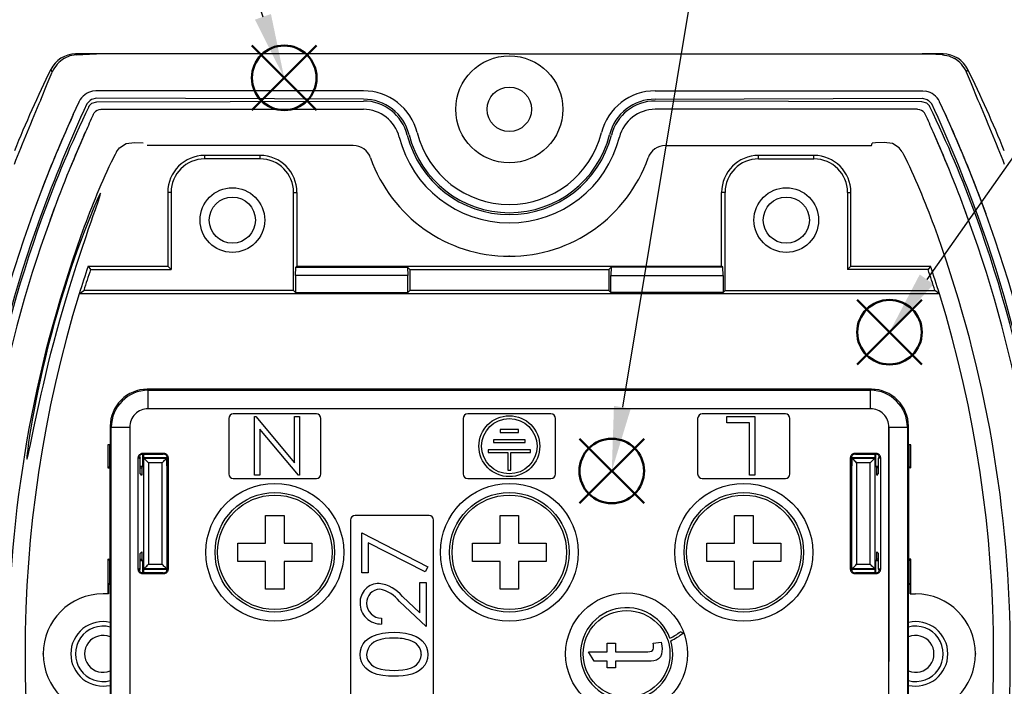
# Model space of a CAD drawing. Units: millimetres. Extents: x 0 to 403, y 0 to 280.
# Drawn here: x 97 to 151, y 176 to 212 of the extents above; entities that cross this region are included whole.
import ezdxf

# ---------------------------------------------------------------- set-up
doc = ezdxf.new("R2010")
doc.units = ezdxf.units.MM
doc.linetypes.add('CENTERX2', pattern=[20.32, 12.7, -2.54, 2.54, -2.54])
doc.linetypes.add('PHANTOM', pattern=[12.7, 6.35, -1.27, 1.27, -1.27, 1.27, -1.27])
doc.layers.add('AM_12', color=7, linetype='Continuous', lineweight=50, plot=False)
for name, color, linetype, lineweight in [('AM_5', 3, 'Continuous', 25), ('TK1', 7, 'Continuous', 25), ('TK5', 4, 'Continuous', 25), ('TK6', 6, 'Continuous', 25), ('TK7', 1, 'Continuous', 25)]:
    doc.layers.add(name, color=color, linetype=linetype, lineweight=lineweight)
doc.styles.add('ACISOTS', font='isocp.shx', dxfattribs={"height": 1, "bigfont": 'extfont.shx'})

# ---------------------------------------------------------------- blocks, each defined once
blk = doc.blocks.new('*S22')
at = {"layer": 'AM_12', "color": 4}
for p, q in [((110.058, 206.898), (113.558, 210.398)), ((110.058, 210.398), (113.558, 206.898))]:
    blk.add_line(p, q, dxfattribs=at)
blk.add_circle((111.808, 208.648), 1.75, dxfattribs=at)
blk = doc.blocks.new('*S23')
at = {"layer": 'AM_5'}
blk.add_line((103.227, 233.244), (110.655, 211.953), dxfattribs=at)
at = {"layer": 'AM_5', "color": 3}
blk.add_circle((99.933, 242.685), 10, dxfattribs=at)
at = {"layer": 'AM_5', "linetype": 'Continuous'}
blk.add_trace([(110.22, 211.801), (111.09, 212.105), (111.808, 208.648)], dxfattribs=at)
at = {"layer": 'AM_5', "color": 7, "insert": (99.933, 242.685), "char_height": 5, "attachment_point": 5, "style": 'ACISOTS'}
blk.add_mtext('1', dxfattribs=at)
blk = doc.blocks.new('*S30')
at = {"layer": 'AM_12', "color": 4}
for p, q in [((142.839, 193.118), (146.339, 196.618)), ((142.839, 196.618), (146.339, 193.118))]:
    blk.add_line(p, q, dxfattribs=at)
blk.add_circle((144.589, 194.868), 1.75, dxfattribs=at)
blk = doc.blocks.new('*S31')
at = {"layer": 'AM_5'}
blk.add_line((172.509, 234.51), (146.605, 197.729), dxfattribs=at)
at = {"layer": 'AM_5', "color": 3}
blk.add_circle((178.268, 242.685), 10, dxfattribs=at)
at = {"layer": 'AM_5', "linetype": 'Continuous'}
blk.add_trace([(146.228, 197.995), (146.981, 197.464), (144.589, 194.868)], dxfattribs=at)
at = {"layer": 'AM_5', "color": 7, "insert": (178.268, 242.685), "char_height": 5, "attachment_point": 5, "style": 'ACISOTS'}
blk.add_mtext('5', dxfattribs=at)
blk = doc.blocks.new('*S32')
at = {"layer": 'AM_12', "color": 4}
for p, q in [((127.799, 185.599), (131.299, 189.099)), ((127.799, 189.099), (131.299, 185.599))]:
    blk.add_line(p, q, dxfattribs=at)
blk.add_circle((129.549, 187.349), 1.75, dxfattribs=at)
blk = doc.blocks.new('*S33')
at = {"layer": 'AM_5'}
blk.add_line((137.09, 232.82), (130.121, 190.802), dxfattribs=at)
at = {"layer": 'AM_5', "color": 3}
blk.add_circle((138.726, 242.685), 10, dxfattribs=at)
at = {"layer": 'AM_5', "linetype": 'Continuous'}
blk.add_trace([(129.667, 190.877), (130.576, 190.726), (129.549, 187.349)], dxfattribs=at)
at = {"layer": 'AM_5', "color": 7, "insert": (138.726, 242.685), "char_height": 5, "attachment_point": 5, "style": 'ACISOTS'}
blk.add_mtext('6', dxfattribs=at)

msp = doc.modelspace()

# ---------------------------------------------------------------- linework, layer by layer
at = {"layer": 'TK1', "linetype": 'Continuous'}
for p, q in [((100.512, 209.942), (100.544, 209.891)), ((100.512, 209.942), (101.641, 209.942)), ((100.512, 209.942), (100.512, 209.942)), ((100.544, 209.891), (101.257, 209.924)), ((101.257, 209.924), (101.641, 209.942)), ((146.743, 209.924), (146.359, 209.942)), ((147.488, 209.942), (146.359, 209.942)), ((147.457, 209.891), (146.743, 209.924)), ((147.488, 209.942), (147.457, 209.891)), ((147.488, 209.942), (147.488, 209.942)), ((99.164, 209.1), (99.165, 209.1)), ((148.836, 209.1), (148.836, 209.1)), ((101.613, 207.942), (101.433, 207.925)), ((116.099, 207.942), (101.613, 207.942)), ((131.901, 207.942), (146.387, 207.942)), ((146.387, 207.942), (146.567, 207.925)), ((100.7, 207.349), (100.707, 207.366)), ((101.297, 207.426), (101.118, 207.248)), ((101.226, 207.082), (101.251, 207.134)), ((101.252, 207.134), (101.391, 207.273)), ((101.391, 207.273), (101.666, 207.341)), ((101.875, 206.94), (101.917, 206.942)), ((101.916, 206.942), (116.099, 206.942)), ((146.084, 206.942), (131.901, 206.942)), ((143.519, 206.942), (143.345, 206.942)), ((146.126, 206.94), (146.084, 206.942)), ((146.61, 207.273), (146.335, 207.341)), ((146.748, 207.134), (146.61, 207.273)), ((146.703, 207.426), (146.883, 207.248)), ((146.775, 207.082), (146.75, 207.134)), ((147.301, 207.349), (147.293, 207.366)), ((100.264, 206.399), (100.156, 206.16)), ((100.386, 206.669), (100.264, 206.399)), ((101.461, 206.648), (101.52, 206.746)), ((146.539, 206.648), (146.481, 206.746)), ((147.615, 206.669), (147.737, 206.399)), ((147.737, 206.399), (147.844, 206.16)), ((100.936, 205.47), (100.997, 205.607)), ((100.997, 205.607), (101.048, 205.723)), ((147.004, 205.607), (146.953, 205.723)), ((147.064, 205.47), (147.004, 205.607)), ((102.724, 204.635), (102.883, 204.847)), ((103.692, 205.145), (104.167, 205.118)), ((115.543, 204.981), (104.382, 204.981)), ((132.458, 204.981), (143.619, 204.981)), ((143.619, 204.981), (143.652, 205.108)), ((143.833, 205.118), (143.652, 205.108)), ((144.308, 205.145), (143.833, 205.118)), ((145.276, 204.635), (145.118, 204.847)), ((98.622, 202.458), (98.188, 201.294)), ((149.379, 202.458), (149.812, 201.294)), ((99.124, 200.94), (99.384, 201.648)), ((148.877, 200.94), (148.617, 201.648))]:
    msp.add_line(p, q, dxfattribs=at)
at = {"layer": 'TK1'}
for p, q in [((124, 209.942), (100.512, 209.942)), ((124, 209.942), (147.488, 209.942)), ((116.099, 207.492), (101.638, 207.54)), ((131.901, 207.492), (146.363, 207.54)), ((101.666, 207.341), (116.099, 207.392)), ((146.335, 207.341), (131.901, 207.392))]:
    msp.add_line(p, q, dxfattribs=at)
at = {"layer": 'TK1', "linetype": 'Continuous'}
for points in [[(100.544, 209.891), (100.202, 209.832), (99.899, 209.7)], [(147.457, 209.891), (147.799, 209.832), (148.102, 209.7)], [(99.248, 208.963), (99.2, 209.043), (99.193, 209.053), (99.165, 209.1)], [(148.752, 208.963), (148.801, 209.043), (148.807, 209.053), (148.836, 209.1)], [(98.618, 207.461), (98.977, 208.329), (99.248, 208.963)], [(149.383, 207.461), (149.023, 208.329), (148.752, 208.963)], [(101.638, 207.54), (101.363, 207.469), (101.297, 207.426)], [(146.363, 207.54), (146.637, 207.469), (146.703, 207.426)], [(100.386, 206.669), (100.537, 206.997), (100.7, 207.349)], [(147.614, 206.669), (147.464, 206.997), (147.3, 207.349)], [(102.883, 204.847), (103.256, 205.082), (103.692, 205.145)], [(145.118, 204.847), (144.745, 205.082), (144.308, 205.145)], [(102.724, 204.635), (102.649, 204.493), (102.43, 204.071)], [(145.276, 204.635), (145.352, 204.493), (145.571, 204.071)], [(101.073, 200.057), (101.214, 200.468), (101.347, 200.85), (101.469, 201.197), (101.579, 201.51), (101.746, 201.991), (101.805, 202.166), (101.844, 202.293), (101.862, 202.392), (101.805, 202.304), (101.682, 202.047), (101.497, 201.621), (101.255, 201.035), (100.967, 200.299), (100.804, 199.865), (100.634, 199.399), (100.457, 198.9), (100.276, 198.37), (100.089, 197.807), (99.901, 197.22), (99.712, 196.606), (99.526, 195.974), (99.349, 195.351), (99.178, 194.721), (99.011, 194.077), (98.853, 193.436), (98.714, 192.846), (98.583, 192.263), (98.463, 191.695), (98.351, 191.145), (98.259, 190.661), (98.176, 190.204), (98.102, 189.777), (98.039, 189.384), (97.947, 188.761), (97.914, 188.511), (97.891, 188.306), (97.874, 188.126), (97.87, 188.021), (97.882, 187.996), (97.906, 188.062), (97.942, 188.203), (98.002, 188.476), (98.065, 188.78), (98.142, 189.15), (98.253, 189.69), (98.429, 190.525), (98.531, 190.996), (98.644, 191.502), (98.763, 192.023), (98.892, 192.569), (99.029, 193.136), (99.177, 193.723), (99.33, 194.316), (99.491, 194.917), (99.658, 195.524), (99.832, 196.137), (100.009, 196.739), (100.189, 197.337), (100.371, 197.923), (100.554, 198.498), (100.82, 199.308), (101.073, 200.057)]]:
    msp.add_lwpolyline(points, dxfattribs=at)
at = {"layer": 'TK1'}
for radius in [2.9, 1.2]:
    msp.add_circle((124, 206.942), radius, dxfattribs=at)
at = {"layer": 'TK1', "linetype": 'Continuous'}
for centre, radius in [((109, 200.942), 1.75), ((139, 200.942), 1.75), ((109, 200.942), 1.25), ((139, 200.942), 1.25)]:
    msp.add_circle(centre, radius, dxfattribs=at)
for centre, radius, start, end in [((100.512, 208.442), 1.5, 90.003, 153.9784), ((100.686, 208.349), 1.564, 120.2424, 156.8819), ((147.488, 208.442), 1.5, 26.0216, 89.997), ((147.314, 208.349), 1.564, 23.1181, 59.7576), ((164.02, 177.442), 72.17, 153.98163, 157.81615), ((83.98, 177.442), 72.17, 22.18385, 26.01837), ((336.896, 107.6), 258.358, 157.26171, 158.1048), ((101.613, 206.942), 1, 100.3573, 154.9179), ((146.387, 206.942), 1, 25.0821, 79.6427), ((-88.896, 107.6), 258.358, 21.8952, 22.73829), ((175.747, 173.052), 82.09, 155.38233, 159.99525), ((155.929, 180.478), 60.828, 154.06378, 160.18348), ((101.916, 206.442), 0.5, 94.7806, 142.559), ((146.084, 206.442), 0.5, 37.441, 85.2194), ((92.072, 180.478), 60.828, 19.81652, 25.93622), ((72.254, 173.052), 82.09, 20.00475, 24.61767), ((168.11, 175.843), 74.409, 155.52622, 159.99838), ((181.825, 170.173), 88.255, 155.58691, 156.24565), ((66.175, 170.173), 88.255, 23.75435, 24.41309), ((79.891, 175.843), 74.409, 20.00162, 24.47378), ((167.874, 175.925), 74.161, 155.93958, 159.03596), ((80.127, 175.925), 74.161, 20.96404, 24.06042), ((168.427, 175.838), 73.71, 156.08136, 160.0896), ((165.493, 177.064), 70.529, 156.2498, 157.70955), ((79.573, 175.838), 73.71, 19.9104, 23.91864), ((82.508, 177.064), 70.529, 22.29045, 23.7502), ((115.543, 203.981), 1, 19.2929, 90.0003), ((132.458, 203.981), 1, 89.9997, 160.7071), ((124, 206.942), 7.961, 199.2932, 270), ((124, 206.942), 7.961, 270, 340.7068), ((140.441, 186.195), 42.004, 154.8132, 160.6924), ((107.56, 186.195), 42.004, 19.3076, 25.1868), ((164.02, 177.442), 70.02, 160.08329, 180), ((164.02, 177.442), 69.57, 160.08858, 180), ((164.02, 177.442), 69.47, 160.08976, 180), ((83.98, 177.442), 69.47, 0, 19.91024), ((83.98, 177.442), 69.57, 0, 19.91142), ((83.98, 177.442), 70.02, 0, 19.91671), ((164.02, 177.442), 69.02, 160.09514, 180), ((83.98, 177.442), 69.02, 0, 19.90486), ((164.02, 177.442), 67.154, 160.29561, 180), ((83.98, 177.442), 67.154, 0, 19.70439), ((164.02, 177.442), 70.02, 180, 199.91671), ((164.02, 177.442), 69.57, 180, 199.91142), ((164.02, 177.442), 69.47, 180, 199.91024), ((164.02, 177.442), 69.02, 180, 199.90486), ((164.02, 177.442), 67.154, 180, 199.70439), ((83.98, 177.442), 67.154, 340.29561, 0), ((83.98, 177.442), 69.02, 340.09514, 0), ((83.98, 177.442), 69.47, 340.08976, 0), ((83.98, 177.442), 69.57, 340.08858, 0), ((83.98, 177.442), 70.02, 340.08329, 0)]:
    msp.add_arc(centre, radius, start, end, dxfattribs=at)
at = {"layer": 'TK1'}
for centre, radius, start, end in [((116.099, 204.942), 3, 14.2054, 90), ((116.099, 204.942), 2.55, 14.2054, 90), ((131.901, 204.942), 3, 90, 165.7946), ((131.901, 204.942), 2.55, 90, 165.7946), ((116.099, 204.942), 2.45, 14.2054, 90), ((116.099, 204.942), 2, 14.2054, 90), ((131.901, 204.942), 2.45, 90, 165.7946), ((131.901, 204.942), 2, 90, 165.7946), ((124, 206.942), 6.15, 194.2054, 270), ((124, 206.942), 5.7, 194.2054, 270), ((124, 206.942), 5.6, 194.2054, 270), ((124, 206.942), 5.15, 194.2054, 270), ((124, 206.942), 5.15, 270, 345.7946), ((124, 206.942), 5.6, 270, 345.7946), ((124, 206.942), 5.7, 270, 345.7946), ((124, 206.942), 6.15, 270, 345.7946)]:
    msp.add_arc(centre, radius, start, end, dxfattribs=at)
at = {"layer": 'TK1', "linetype": 'PHANTOM'}
msp.add_point((124, 198.981), dxfattribs=at)
at = {"layer": 'TK5', "linetype": 'Continuous'}
for p, q in [((107.5, 204.258), (107.5, 204.442)), ((110.5, 204.442), (107.5, 204.442)), ((110.5, 204.258), (107.5, 204.258)), ((110.5, 204.258), (110.5, 204.442)), ((137.5, 204.258), (137.5, 204.442)), ((140.5, 204.442), (137.5, 204.442)), ((137.5, 204.258), (140.5, 204.258)), ((140.5, 204.258), (140.5, 204.442)), ((105.5, 202.442), (105.5, 198.442)), ((105.684, 202.442), (105.5, 202.442)), ((105.684, 202.442), (105.684, 198.258)), ((112.317, 202.442), (112.5, 202.442)), ((112.317, 197.125), (112.317, 202.442)), ((112.5, 202.442), (112.5, 198.442)), ((135.684, 202.442), (135.5, 202.442)), ((135.5, 198.442), (135.5, 202.442)), ((135.684, 197.125), (135.684, 202.442)), ((142.317, 202.442), (142.5, 202.442)), ((142.317, 202.442), (142.317, 198.258)), ((142.5, 198.442), (142.5, 202.442)), ((101.187, 198.442), (101.319, 198.258)), ((101.187, 198.442), (105.5, 198.442)), ((105.684, 198.258), (105.5, 198.442)), ((112.422, 197.942), (112.445, 198.386)), ((112.445, 198.386), (112.5, 198.442)), ((112.445, 198.386), (118.477, 198.386)), ((112.5, 198.442), (135.5, 198.442)), ((118.477, 198.386), (118.605, 198.258)), ((118.477, 198.386), (118.5, 197.942)), ((129.524, 198.386), (129.395, 198.258)), ((129.524, 198.386), (129.5, 197.942)), ((135.556, 198.386), (129.524, 198.386)), ((135.556, 198.386), (135.5, 198.442)), ((135.579, 197.942), (135.556, 198.386)), ((142.317, 198.258), (142.5, 198.442)), ((142.5, 198.442), (146.814, 198.442)), ((146.814, 198.442), (146.681, 198.258)), ((101.319, 198.258), (105.684, 198.258)), ((112.422, 197.942), (112.422, 197.02)), ((118.5, 197.942), (112.422, 197.942)), ((118.5, 197.02), (118.5, 197.942)), ((118.605, 198.258), (129.395, 198.258)), ((118.605, 198.258), (118.605, 197.125)), ((129.395, 198.258), (129.395, 197.125)), ((129.5, 197.02), (129.5, 197.942)), ((129.5, 197.942), (135.579, 197.942)), ((135.579, 197.942), (135.579, 197.02)), ((146.681, 198.258), (142.317, 198.258)), ((100.705, 196.942), (100.954, 197.125)), ((147.295, 196.942), (100.705, 196.942)), ((112.317, 197.125), (100.954, 197.125)), ((112.422, 197.02), (112.317, 197.125)), ((112.422, 197.02), (118.5, 197.02)), ((118.605, 197.125), (118.5, 197.02)), ((129.395, 197.125), (118.605, 197.125)), ((129.395, 197.125), (129.5, 197.02)), ((135.579, 197.02), (129.5, 197.02)), ((135.579, 197.02), (135.684, 197.125)), ((135.684, 197.125), (147.046, 197.125)), ((147.295, 196.942), (147.046, 197.125))]:
    msp.add_line(p, q, dxfattribs=at)
for centre in [(109, 200.942), (139, 200.942)]:
    msp.add_circle(centre, 1.75, dxfattribs=at)
for centre, radius, start, end in [((107.5, 202.442), 2, 90, 180), ((107.5, 202.442), 1.817, 90, 180), ((110.5, 202.442), 2, 0, 90), ((110.5, 202.442), 1.817, 0, 90), ((137.5, 202.442), 2, 90, 180), ((137.5, 202.442), 1.817, 90, 180), ((140.5, 202.442), 2, 0, 90), ((140.5, 202.442), 1.817, 0, 90), ((164.02, 177.442), 66.25, 161.51955, 162.88206), ((83.98, 177.442), 66.25, 17.11794, 18.48045), ((164.02, 177.442), 66.067, 161.63407, 162.66649), ((83.98, 177.442), 66.067, 17.33351, 18.36593), ((164.02, 177.442), 66.25, 162.88206, 197.11794), ((83.98, 177.442), 66.25, 342.88206, 17.11794), ((102, 177.442), 1.5, 75.0997, 284.9003), ((146, 177.442), 1.5, 255.0997, 104.9003), ((102, 177.442), 1, 67.3123, 292.6877), ((146, 177.442), 1, 247.3123, 112.6877)]:
    msp.add_arc(centre, radius, start, end, dxfattribs=at)
at = {"layer": 'TK6', "linetype": 'Continuous'}
for p, q in [((104.17, 191.772), (104.17, 191.764)), ((104.17, 191.772), (104.276, 191.772)), ((104.383, 191.775), (104.438, 191.72)), ((143.617, 191.775), (104.383, 191.775)), ((104.438, 190.722), (104.438, 191.72)), ((104.438, 191.72), (143.562, 191.72)), ((143.562, 191.72), (143.617, 191.775)), ((143.562, 190.722), (143.562, 191.72)), ((143.724, 191.772), (143.831, 191.772)), ((143.831, 191.772), (143.831, 191.764)), ((143.562, 190.722), (104.438, 190.722)), ((113.55, 190.442), (109.05, 190.442)), ((126.25, 190.442), (121.75, 190.442)), ((138.95, 190.442), (134.45, 190.442)), ((108.8, 190.192), (108.8, 187.192)), ((110.201, 187.117), (110.201, 190.292)), ((110.201, 190.292), (110.266, 190.292)), ((110.266, 190.292), (112.358, 187.798)), ((112.358, 187.798), (112.358, 190.292)), ((112.358, 190.292), (112.643, 190.292)), ((112.643, 190.292), (112.643, 187.117)), ((113.8, 187.192), (113.8, 190.192)), ((121.5, 190.192), (121.5, 187.192)), ((126.5, 187.192), (126.5, 190.192)), ((134.2, 190.192), (134.2, 187.192)), ((135.787, 189.966), (135.787, 190.292)), ((135.787, 190.292), (137.293, 190.292)), ((137.008, 189.966), (135.787, 189.966)), ((137.008, 187.117), (137.008, 189.966)), ((137.293, 190.292), (137.293, 187.117)), ((139.2, 187.192), (139.2, 190.192)), ((102.441, 189.723), (102.386, 189.778)), ((102.386, 189.778), (102.386, 188.292)), ((102.441, 165.16), (102.441, 189.723)), ((102.441, 189.723), (103.44, 189.723)), ((103.44, 189.723), (103.44, 165.16)), ((112.583, 187.117), (110.486, 189.616)), ((110.486, 189.616), (110.486, 187.117)), ((123.5, 189.592), (123.5, 189.442)), ((124.5, 189.592), (123.5, 189.592)), ((123.5, 189.442), (124.5, 189.442)), ((124.5, 189.442), (124.5, 189.592)), ((144.561, 165.16), (144.561, 189.723)), ((144.561, 189.723), (145.559, 189.723)), ((145.615, 189.778), (145.559, 189.723)), ((145.559, 189.723), (145.559, 165.16)), ((145.615, 188.292), (145.615, 189.778)), ((123.15, 189.042), (123.15, 188.892)), ((124.85, 189.042), (123.15, 189.042)), ((123.15, 188.892), (124.85, 188.892)), ((124.85, 188.892), (124.85, 189.042)), ((102.26, 188.772), (102.26, 187.511)), ((102.338, 188.772), (102.26, 188.772)), ((102.338, 188.772), (102.338, 187.589)), ((102.338, 188.772), (102.386, 188.772)), ((102.386, 181.792), (102.386, 188.292)), ((104.136, 188.292), (104.171, 188.257)), ((105.286, 188.292), (104.136, 188.292)), ((104.147, 187.589), (104.147, 188.256)), ((104.171, 188.257), (105.251, 188.257)), ((104.191, 188.257), (104.191, 188.057)), ((105.251, 188.257), (105.286, 188.292)), ((125.15, 188.492), (122.85, 188.492)), ((122.85, 188.492), (122.85, 188.342)), ((122.85, 188.342), (123.925, 188.342)), ((123.925, 188.342), (123.925, 187.392)), ((124.075, 187.392), (124.075, 188.342)), ((124.075, 188.342), (125.15, 188.342)), ((125.15, 188.342), (125.15, 188.492)), ((142.714, 188.292), (142.749, 188.257)), ((143.865, 188.292), (142.714, 188.292)), ((142.749, 188.257), (143.83, 188.257)), ((143.809, 188.057), (143.809, 188.257)), ((143.83, 188.257), (143.865, 188.292)), ((143.853, 187.589), (143.853, 188.256)), ((145.615, 188.772), (145.663, 188.772)), ((145.615, 188.292), (145.615, 181.792)), ((145.663, 187.589), (145.663, 188.772)), ((145.74, 188.772), (145.663, 188.772)), ((145.74, 187.511), (145.74, 188.772)), ((103.886, 188.042), (103.886, 182.042)), ((103.921, 188.007), (103.886, 188.042)), ((103.967, 188.152), (104.006, 188.035)), ((104.006, 187.206), (104.006, 188.035)), ((105.459, 188.057), (104.191, 188.057)), ((104.206, 188.041), (104.191, 188.057)), ((104.206, 188.041), (105.444, 188.041)), ((104.206, 182.042), (104.206, 188.041)), ((105.194, 187.791), (104.456, 187.791)), ((104.456, 187.791), (104.456, 182.292)), ((105.194, 182.292), (105.194, 187.791)), ((105.444, 188.041), (105.459, 188.057)), ((105.444, 188.041), (105.444, 182.042)), ((105.459, 187.632), (105.459, 188.057)), ((105.536, 188.042), (105.501, 188.007)), ((105.501, 188.007), (105.501, 182.077)), ((105.536, 182.042), (105.536, 188.042)), ((142.465, 188.042), (142.465, 182.042)), ((142.499, 188.007), (142.465, 188.042)), ((142.499, 182.077), (142.499, 188.007)), ((142.541, 188.057), (142.541, 187.632)), ((142.556, 188.041), (142.541, 188.057)), ((143.809, 188.057), (142.541, 188.057)), ((142.556, 188.041), (143.794, 188.041)), ((142.556, 182.042), (142.556, 188.041)), ((143.544, 187.791), (142.806, 187.791)), ((142.806, 187.791), (142.806, 182.292)), ((143.544, 182.292), (143.544, 187.791)), ((143.794, 188.041), (143.809, 188.057)), ((143.794, 188.041), (143.794, 182.042)), ((144.033, 188.152), (143.994, 188.035)), ((143.994, 187.206), (143.994, 188.035)), ((144.115, 188.042), (144.08, 188.007)), ((144.115, 182.042), (144.115, 188.042)), ((102.26, 187.511), (102.338, 187.589)), ((102.26, 187.511), (102.386, 187.511)), ((102.386, 187.589), (102.338, 187.589)), ((104.147, 187.589), (104.006, 187.589)), ((104.006, 187.511), (104.089, 187.511)), ((104.101, 187.112), (104.006, 187.206)), ((104.147, 187.589), (104.089, 187.53)), ((104.089, 187.53), (104.089, 187.124)), ((105.459, 187.632), (105.501, 187.591)), ((105.459, 187.632), (105.501, 187.632)), ((123.925, 187.392), (124.075, 187.392)), ((142.541, 187.632), (142.499, 187.591)), ((142.499, 187.632), (142.541, 187.632)), ((143.853, 187.589), (143.912, 187.53)), ((143.994, 187.589), (143.853, 187.589)), ((143.9, 187.112), (143.994, 187.206)), ((143.912, 187.124), (143.912, 187.53)), ((143.994, 187.511), (143.912, 187.511)), ((145.663, 187.589), (145.615, 187.589)), ((145.74, 187.511), (145.615, 187.511)), ((145.663, 187.589), (145.74, 187.511)), ((109.05, 186.942), (113.55, 186.942)), ((110.486, 187.117), (110.201, 187.117)), ((112.643, 187.117), (112.583, 187.117)), ((121.75, 186.942), (126.25, 186.942)), ((134.45, 186.942), (138.95, 186.942)), ((137.293, 187.117), (137.008, 187.117)), ((115.4, 184.692), (115.4, 170.192)), ((119.65, 184.942), (115.65, 184.942)), ((119.9, 170.192), (119.9, 184.692)), ((116.004, 181.84), (116.004, 183.994)), ((116.004, 183.994), (119.594, 182.154)), ((119.444, 181.883), (116.363, 183.463)), ((116.363, 183.463), (116.363, 181.84)), ((104.101, 182.972), (104.006, 182.877)), ((104.089, 182.96), (104.089, 182.553)), ((143.9, 182.972), (143.994, 182.877)), ((143.912, 182.553), (143.912, 182.96)), ((102.26, 182.572), (102.26, 180.692)), ((102.338, 182.495), (102.26, 182.572)), ((102.26, 182.572), (102.386, 182.572)), ((102.338, 182.495), (102.386, 182.495)), ((102.338, 182.495), (102.338, 181.269)), ((104.006, 182.048), (104.006, 182.877)), ((104.006, 182.572), (104.089, 182.572)), ((104.006, 182.495), (104.147, 182.495)), ((104.147, 182.495), (104.089, 182.553)), ((104.147, 181.828), (104.147, 182.495)), ((143.912, 182.553), (143.853, 182.495)), ((143.853, 181.828), (143.853, 182.495)), ((143.853, 182.495), (143.994, 182.495)), ((143.994, 182.572), (143.912, 182.572)), ((143.994, 182.048), (143.994, 182.877)), ((145.74, 182.572), (145.615, 182.572)), ((145.615, 182.495), (145.663, 182.495)), ((145.663, 182.495), (145.74, 182.572)), ((145.663, 181.269), (145.663, 182.495)), ((145.74, 180.692), (145.74, 182.572)), ((103.886, 182.042), (103.921, 182.077)), ((103.967, 181.931), (104.006, 182.048)), ((104.206, 182.042), (104.191, 182.027)), ((104.191, 182.027), (105.459, 182.027)), ((104.191, 182.027), (104.191, 181.827)), ((105.444, 182.042), (104.206, 182.042)), ((104.456, 182.292), (105.194, 182.292)), ((105.444, 182.042), (105.459, 182.027)), ((105.459, 181.939), (105.459, 182.027)), ((105.501, 182.077), (105.536, 182.042)), ((119.594, 182.154), (119.444, 181.883)), ((142.465, 182.042), (142.499, 182.077)), ((142.556, 182.042), (142.541, 182.027)), ((142.541, 182.027), (142.541, 181.939)), ((142.541, 182.027), (143.809, 182.027)), ((143.794, 182.042), (142.556, 182.042)), ((142.806, 182.292), (143.544, 182.292)), ((143.794, 182.042), (143.809, 182.027)), ((143.809, 181.827), (143.809, 182.027)), ((144.033, 181.931), (143.994, 182.048)), ((144.08, 182.077), (144.115, 182.042)), ((102.386, 181.792), (102.386, 173.092)), ((104.171, 181.827), (104.136, 181.792)), ((104.136, 181.792), (105.286, 181.792)), ((105.251, 181.827), (104.171, 181.827)), ((105.286, 181.792), (105.251, 181.827)), ((116.363, 181.84), (116.004, 181.84)), ((142.749, 181.827), (142.714, 181.792)), ((142.714, 181.792), (143.865, 181.792)), ((143.83, 181.827), (142.749, 181.827)), ((143.865, 181.792), (143.83, 181.827)), ((145.615, 173.092), (145.615, 181.792)), ((102.338, 181.269), (102.291, 181.222)), ((102.291, 181.222), (102.386, 181.222)), ((102.291, 181.222), (102.291, 180.692)), ((102.386, 181.269), (102.338, 181.269)), ((119.145, 179.673), (119.145, 181.302)), ((119.145, 181.302), (119.504, 181.302)), ((119.504, 181.302), (119.504, 178.924)), ((145.663, 181.269), (145.615, 181.269)), ((145.615, 181.222), (145.71, 181.222)), ((145.663, 181.269), (145.71, 181.222)), ((145.71, 180.692), (145.71, 181.222)), ((102.291, 180.692), (102, 180.692)), ((119.504, 178.924), (118.055, 180.281)), ((118.21, 180.549), (119.145, 179.673)), ((145.71, 180.692), (146, 180.692)), ((117.081, 179.372), (117.081, 179.058)), ((133.409, 178.563), (133.269, 178.643)), ((129.298, 177.556), (129.298, 178.018)), ((129.298, 178.018), (129.759, 178.018)), ((129.759, 178.018), (129.759, 177.556)), ((131.798, 178.018), (132.228, 178.069)), ((128.586, 177.043), (128.294, 177.556)), ((128.294, 177.556), (129.298, 177.556)), ((129.759, 177.556), (131.418, 177.556)), ((129.298, 177.043), (128.586, 177.043)), ((129.298, 176.684), (129.298, 177.043)), ((129.759, 176.684), (129.298, 176.684)), ((131.399, 177.043), (129.759, 177.043)), ((129.759, 177.043), (129.759, 176.684))]:
    msp.add_line(p, q, dxfattribs=at)
at = {"layer": 'TK6', "linetype": 'CENTERX2'}
for p, q in [((143.562, 190.722), (104.438, 190.722)), ((103.44, 189.723), (103.44, 165.16)), ((144.561, 189.723), (144.561, 165.16))]:
    msp.add_line(p, q, dxfattribs=at)
at = {"layer": 'TK6', "linetype": 'Continuous'}
for points in [[(104.456, 187.791), (104.408, 187.84), (104.361, 187.887), (104.318, 187.93), (104.28, 187.967), (104.249, 187.999), (104.226, 188.022), (104.211, 188.036), (104.206, 188.041)], [(105.194, 187.791), (105.243, 187.84), (105.289, 187.887), (105.332, 187.93), (105.37, 187.967), (105.401, 187.999), (105.425, 188.022), (105.439, 188.036), (105.444, 188.041)], [(142.806, 187.791), (142.758, 187.84), (142.711, 187.887), (142.668, 187.93), (142.63, 187.967), (142.599, 187.999), (142.576, 188.022), (142.561, 188.036), (142.556, 188.041)], [(143.544, 187.791), (143.593, 187.84), (143.639, 187.887), (143.682, 187.93), (143.72, 187.967), (143.751, 187.999), (143.775, 188.022), (143.789, 188.036), (143.794, 188.041)], [(104.206, 182.042), (104.211, 182.047), (104.226, 182.062), (104.249, 182.085), (104.28, 182.116), (104.318, 182.154), (104.361, 182.197), (104.408, 182.243), (104.456, 182.292)], [(105.444, 182.042), (105.439, 182.047), (105.425, 182.062), (105.401, 182.085), (105.37, 182.116), (105.332, 182.154), (105.289, 182.197), (105.243, 182.243), (105.194, 182.292)], [(142.556, 182.042), (142.561, 182.047), (142.576, 182.062), (142.599, 182.085), (142.63, 182.116), (142.668, 182.154), (142.711, 182.197), (142.758, 182.243), (142.806, 182.292)], [(143.794, 182.042), (143.789, 182.047), (143.775, 182.062), (143.751, 182.085), (143.72, 182.116), (143.682, 182.154), (143.639, 182.197), (143.593, 182.243), (143.544, 182.292)], [(115.914, 177.402), (115.933, 177.606), (115.992, 177.803), (116.089, 177.985), (116.219, 178.144), (116.377, 178.276), (116.553, 178.382), (116.839, 178.499), (117.14, 178.566), (117.447, 178.6), (117.755, 178.61)], [(117.754, 178.295), (117.514, 178.289), (117.275, 178.265), (117.039, 178.218), (116.812, 178.14), (116.67, 178.067), (116.54, 177.974), (116.43, 177.858), (116.346, 177.721), (116.292, 177.571), (116.273, 177.412)], [(117.755, 178.61), (118.064, 178.6), (118.37, 178.567), (118.671, 178.499), (118.956, 178.383), (119.132, 178.276), (119.288, 178.143), (119.418, 177.984), (119.515, 177.803), (119.574, 177.606), (119.594, 177.402)], [(132.272, 177.708), (132.265, 177.563), (132.238, 177.42), (132.179, 177.288), (132.087, 177.177), (131.964, 177.1), (131.826, 177.066), (131.684, 177.051), (131.542, 177.045), (131.399, 177.043)], [(131.418, 177.556), (131.51, 177.558), (131.602, 177.564), (131.692, 177.584), (131.748, 177.624), (131.787, 177.681), (131.806, 177.748), (131.81, 177.817)], [(131.81, 177.817), (131.806, 177.929), (131.798, 178.018)], [(132.228, 178.069), (132.262, 177.868), (132.272, 177.708)], [(117.755, 176.231), (117.449, 176.239), (117.143, 176.268), (116.843, 176.328), (116.556, 176.435), (116.379, 176.538), (116.221, 176.667), (116.091, 176.824), (115.993, 177.003), (115.933, 177.198), (115.914, 177.402)], [(116.273, 177.412), (116.291, 177.253), (116.345, 177.102), (116.428, 176.965), (116.536, 176.848), (116.666, 176.753), (116.808, 176.68), (117.037, 176.607), (117.274, 176.569), (117.514, 176.551), (117.754, 176.545)], [(117.754, 176.545), (117.994, 176.551), (118.234, 176.569), (118.471, 176.607), (118.699, 176.68), (118.842, 176.753), (118.971, 176.848), (119.079, 176.966), (119.162, 177.102), (119.216, 177.253), (119.235, 177.412)], [(119.594, 177.402), (119.575, 177.199), (119.516, 177.003), (119.418, 176.824), (119.287, 176.668), (119.129, 176.54), (118.952, 176.437), (118.725, 176.346), (118.487, 176.289), (118.245, 176.254), (118, 176.236), (117.755, 176.231)]]:
    msp.add_lwpolyline(points, dxfattribs=at)
for centre, radius in [((124, 188.692), 1.65), ((124, 188.692), 1.5), ((111.3, 182.942), 3.733), ((124, 182.942), 3.733), ((136.7, 182.942), 3.733), ((111.3, 182.942), 3.235), ((124, 182.942), 3.235), ((136.7, 182.942), 3.235), ((130.35, 177.442), 3.3), ((130.35, 177.442), 2.35)]:
    msp.add_circle(centre, radius, dxfattribs=at)
for centre, radius, start, end in [((104.382, 189.779), 1.996, 89.9739, 180.0261), ((104.441, 189.72), 2, 90.0783, 179.9217), ((143.559, 189.72), 2, 0.0783, 89.9217), ((143.618, 189.779), 1.996, 359.9739, 90.0261), ((104.438, 189.723), 0.998, 89.9731, 180.0269), ((109.05, 190.192), 0.25, 90, 180), ((113.55, 190.192), 0.25, 0, 90), ((121.75, 190.192), 0.25, 90, 180), ((126.25, 190.192), 0.25, 0, 90), ((134.45, 190.192), 0.25, 90, 180), ((138.95, 190.192), 0.25, 0, 90), ((143.563, 189.723), 0.998, 359.9731, 90.0269), ((104.136, 188.042), 0.25, 89.997, 180.0028), ((104.171, 188.007), 0.25, 89.997, 180.0026), ((105.251, 188.007), 0.25, 359.9968, 90.0032), ((105.286, 188.042), 0.25, 359.9968, 90.003), ((142.714, 188.042), 0.25, 89.997, 180.0032), ((142.749, 188.007), 0.25, 89.9968, 180.0032), ((143.83, 188.007), 0.25, 359.9974, 90.003), ((143.865, 188.042), 0.25, 359.9972, 90.003), ((109.05, 187.192), 0.25, 180, 270), ((113.55, 187.192), 0.25, 270, 0), ((121.75, 187.192), 0.25, 180, 270), ((126.25, 187.192), 0.25, 270, 0), ((134.45, 187.192), 0.25, 180, 270), ((138.95, 187.192), 0.25, 270, 0), ((115.65, 184.692), 0.25, 90, 180), ((119.65, 184.692), 0.25, 0, 90), ((104.136, 182.042), 0.25, 179.9972, 270.0031), ((104.171, 182.077), 0.25, 179.9974, 270.0029), ((105.251, 182.077), 0.25, 269.9969, 0.0032), ((105.286, 182.042), 0.25, 269.9969, 0.0032), ((142.714, 182.042), 0.25, 179.9968, 270.0031), ((142.749, 182.077), 0.25, 179.9968, 270.0031), ((143.83, 182.077), 0.25, 269.9971, 0.0026), ((143.865, 182.042), 0.25, 269.9969, 0.0028), ((116.941, 180.23), 1.027, 89.2298, 181.6894), ((117.007, 180.209), 0.734, 91.8894, 181.9926), ((116.695, 179.329), 1.946, 38.8341, 82.3259), ((116.618, 179.152), 1.827, 38.1475, 78.5039), ((102, 177.442), 3.25, 90, 270), ((146, 177.442), 3.25, 270, 90), ((117.051, 180.195), 1.137, 179.7556, 271.4975), ((117.083, 180.182), 0.81, 179.8825, 269.8694), ((130.35, 177.442), 2.5, 19.9695, 16.5057), ((102, 177.442), 1.75, 77.2672, 180), ((146, 177.442), 1.75, 0, 102.7328), ((117.818, 175.735), 2.561, 71.4325, 91.439), ((118.416, 177.373), 0.819, 2.7203, 74.6123), ((131.35, 181.142), 3.15, 295.3706, 307.5228), ((131.35, 181.142), 3.3, 295.0448, 308.5963), ((102, 177.442), 1.75, 180, 282.7328), ((146, 177.442), 1.75, 257.2672, 0)]:
    msp.add_arc(centre, radius, start, end, dxfattribs=at)
at = {"layer": 'TK6', "linetype": 'PHANTOM'}
for p in [(98.75, 177.442), (149.25, 177.442)]:
    msp.add_point(p, dxfattribs=at)
at = {"layer": 'TK7', "linetype": 'Continuous'}
for p, q in [((110.8, 184.942), (111.8, 184.942)), ((110.8, 183.442), (110.8, 184.942)), ((111.8, 184.942), (111.8, 183.442)), ((123.5, 184.942), (124.5, 184.942)), ((123.5, 183.442), (123.5, 184.942)), ((124.5, 184.942), (124.5, 183.442)), ((136.2, 184.942), (137.2, 184.942)), ((136.2, 183.442), (136.2, 184.942)), ((137.2, 184.942), (137.2, 183.442)), ((109.3, 182.442), (109.3, 183.442)), ((109.3, 183.442), (110.8, 183.442)), ((111.8, 183.442), (113.3, 183.442)), ((113.3, 183.442), (113.3, 182.442)), ((122, 182.442), (122, 183.442)), ((122, 183.442), (123.5, 183.442)), ((124.5, 183.442), (126, 183.442)), ((126, 183.442), (126, 182.442)), ((134.7, 182.442), (134.7, 183.442)), ((134.7, 183.442), (136.2, 183.442)), ((137.2, 183.442), (138.7, 183.442)), ((138.7, 183.442), (138.7, 182.442)), ((110.8, 182.442), (109.3, 182.442)), ((110.8, 180.942), (110.8, 182.442)), ((113.3, 182.442), (111.8, 182.442)), ((111.8, 182.442), (111.8, 180.942)), ((123.5, 182.442), (122, 182.442)), ((123.5, 180.942), (123.5, 182.442)), ((126, 182.442), (124.5, 182.442)), ((124.5, 182.442), (124.5, 180.942)), ((136.2, 182.442), (134.7, 182.442)), ((136.2, 180.942), (136.2, 182.442)), ((138.7, 182.442), (137.2, 182.442)), ((137.2, 182.442), (137.2, 180.942)), ((111.8, 180.942), (110.8, 180.942)), ((124.5, 180.942), (123.5, 180.942)), ((137.2, 180.942), (136.2, 180.942))]:
    msp.add_line(p, q, dxfattribs=at)
for centre in [(111.3, 182.942), (124, 182.942), (136.7, 182.942)]:
    msp.add_circle(centre, 3.1, dxfattribs=at)

# ---------------------------------------------------------------- block references
at = {"layer": 'AM_12'}
for name in ['*S22', '*S30', '*S32']:
    msp.add_blockref(name, (0, 0), dxfattribs=at)
at = {"layer": 'AM_5'}
for name in ['*S23', '*S33', '*S31']:
    msp.add_blockref(name, (0, 0), dxfattribs=at)

doc.saveas('drawing.dxf')
